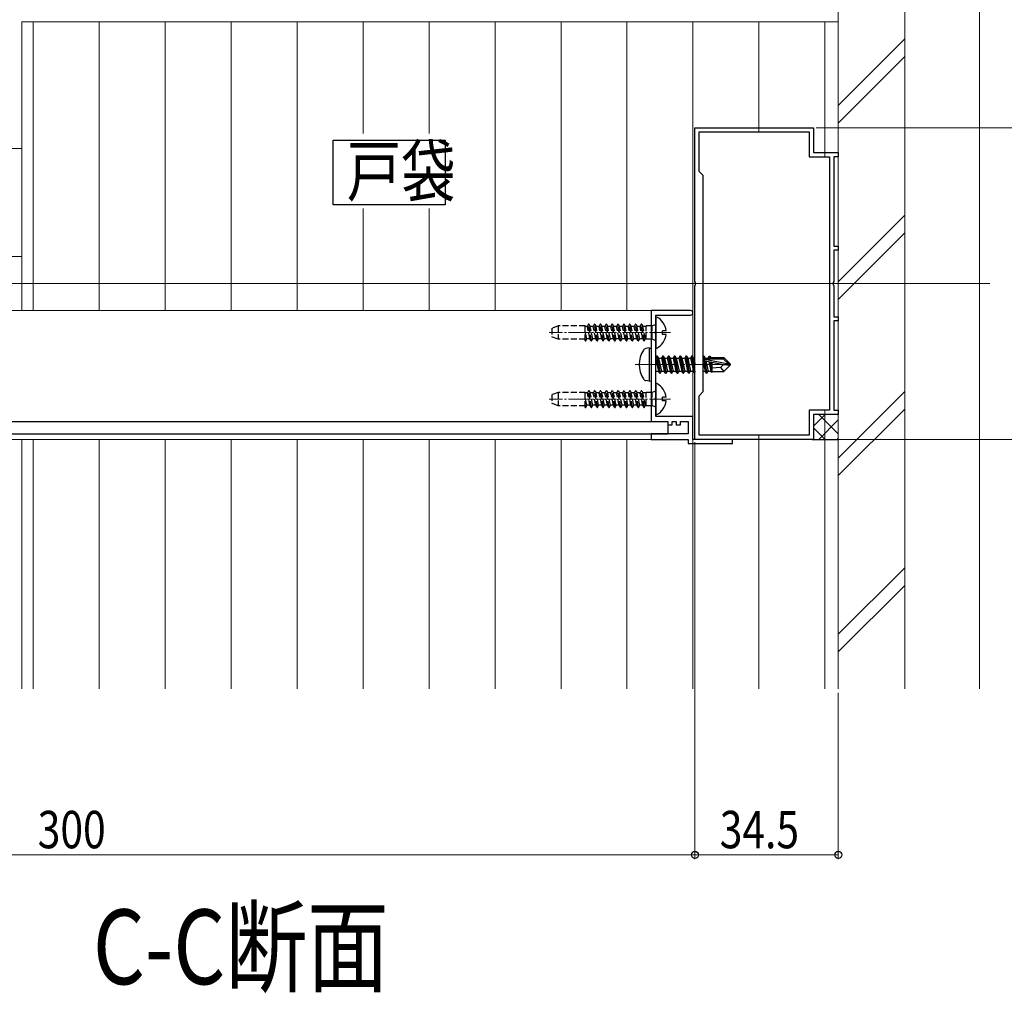
# Model space of a CAD drawing. Extents: x 0 to 1980, y 0 to 3206.
# Drawn here: x 398 to 635, y 506 to 740 of the extents above; entities that cross this region are included whole.
import ezdxf

# ---------------------------------------------------------------- set-up
doc = ezdxf.new("R2010")
doc.units = 0
doc.linetypes.add('YCENTER_1', pattern=[13, 10, -1, 1, -1])
doc.linetypes.add('YHIDDEN_1', pattern=[4, 3, -1])
doc.layers.add('USER1', color=3, linetype='CONTINUOUS')
for name, color, linetype, lineweight in [('YKK_11', 7, 'CONTINUOUS', 30), ('YKK_12', 2, 'CONTINUOUS', 13), ('YKK_13', 4, 'CONTINUOUS', 30), ('YKK_D', 6, 'CONTINUOUS', 13), ('YSS_K', 3, 'CONTINUOUS', 13)]:
    doc.layers.add(name, color=color, linetype=linetype, lineweight=lineweight)
doc.styles.add('text-b', font='extslim2.shx', dxfattribs={"width": 0.8, "bigfont": 'extfont2.shx'})

msp = doc.modelspace()

# ---------------------------------------------------------------- linework, layer by layer
at = {"layer": 'USER1'}
for p, q in [((473.43, 710.96), (500.41, 710.96)), ((473.43, 695.38), (473.43, 710.96)), ((500.41, 710.96), (500.41, 695.38)), ((500.41, 695.38), (473.43, 695.38))]:
    msp.add_line(p, q, dxfattribs=at)
at = {"layer": 'YKK_11', "linetype": 'ByBlock', "lineweight": -2, "ltscale": 0.5}
for p, q in [((560.49, 676.92), (560.49, 713.96)), ((560.49, 713.96), (588.99, 713.96)), ((588.99, 713.96), (588.99, 707.96)), ((561.49, 703.46), (561.49, 712.96)), ((561.49, 712.96), (587.99, 712.96)), ((587.99, 712.96), (587.99, 706.96)), ((587.99, 706.96), (592.89, 706.96)), ((588.99, 707.96), (594.99, 707.96)), ((592.89, 706.96), (592.89, 645.96)), ((592.89, 706.96), (592.89, 645.96)), ((594.99, 706.96), (593.89, 706.96)), ((593.89, 706.96), (593.89, 685.46)), ((594.99, 707.96), (594.99, 706.96)), ((562.49, 702.46), (561.49, 703.46)), ((562.49, 650.46), (562.49, 702.46)), ((593.89, 685.46), (594.99, 685.46)), ((594.99, 685.46), (594.99, 684.46)), ((594.99, 684.46), (593.89, 684.46)), ((593.89, 684.46), (593.89, 676.92)), ((560.61, 676.74), (560.49, 676.92)), ((560.49, 676), (560.61, 676.19)), ((560.49, 638.96), (560.49, 676)), ((560.61, 676.19), (560.61, 676.74)), ((593.89, 676.92), (593.77, 676.74)), ((593.77, 676.74), (593.77, 676.19)), ((593.77, 676.19), (593.89, 676)), ((593.89, 676), (593.89, 668.46)), ((549.99, 669.96), (549.99, 643.26)), ((559.44, 669.96), (549.99, 669.96)), ((551.09, 665.12), (551.09, 668.86)), ((551.09, 668.86), (559.44, 668.86)), ((593.89, 668.46), (594.99, 668.46)), ((594.99, 668.46), (594.99, 667.46)), ((594.99, 667.46), (593.89, 667.46)), ((593.89, 667.46), (593.89, 645.96)), ((550.97, 664.94), (551.09, 665.12)), ((550.97, 664.39), (550.97, 664.94)), ((551.09, 664.2), (550.97, 664.39)), ((551.09, 649.12), (551.09, 664.2)), ((561.49, 649.46), (562.49, 650.46)), ((561.49, 639.96), (561.49, 649.46)), ((550.97, 648.94), (551.09, 649.12)), ((550.97, 648.39), (550.97, 648.94)), ((551.09, 648.2), (550.97, 648.39)), ((551.09, 644.46), (551.09, 648.2)), ((592.89, 645.96), (587.99, 645.96)), ((587.99, 645.96), (587.99, 639.96)), ((594.99, 644.96), (588.99, 644.96)), ((588.99, 644.96), (588.99, 638.96)), ((593.89, 645.96), (594.99, 645.96)), ((594.99, 645.96), (594.99, 644.96)), ((549.99, 643.26), (553.99, 643.26)), ((559.99, 644.46), (551.09, 644.46)), ((553.99, 643.26), (553.99, 642.46)), ((553.99, 642.46), (554.99, 642.46)), ((554.99, 642.46), (554.99, 643.26)), ((554.99, 643.26), (555.99, 643.26)), ((555.99, 643.26), (555.99, 642.46)), ((555.99, 642.46), (556.99, 642.46)), ((556.99, 642.46), (556.99, 643.26)), ((556.99, 643.26), (558.89, 643.26)), ((558.89, 643.26), (558.89, 640.26)), ((559.99, 638.96), (559.99, 644.46)), ((558.89, 640.26), (549.99, 640.26)), ((549.99, 640.26), (549.99, 638.96)), ((587.99, 639.96), (561.49, 639.96)), ((549.99, 638.96), (558.89, 638.96)), ((558.89, 638.96), (558.89, 637.96)), ((558.89, 637.96), (569.49, 637.96)), ((569.49, 638.96), (559.99, 638.96)), ((588.99, 638.96), (560.49, 638.96)), ((569.49, 637.96), (569.49, 638.96))]:
    msp.add_line(p, q, dxfattribs=at)
msp.add_arc((559.44, 669.41), 0.55, 270, 90, dxfattribs=at)
at = {"layer": 'YKK_12'}
for p, q in [((398.49, 739.46), (398.49, 669.96)), ((398.49, 739.46), (594.99, 739.46)), ((594.99, 739.46), (594.99, 578.96)), ((398.49, 708.96), (310.49, 708.96)), ((398.49, 682.96), (310.49, 682.96)), ((631.49, 676.46), (257.99, 676.46)), ((387.99, 669.96), (549.99, 669.96)), ((549.99, 669.96), (549.99, 643.26)), ((397.99, 643.26), (549.99, 643.26)), ((397.99, 640.26), (549.99, 640.26)), ((549.99, 640.26), (549.99, 638.96)), ((387.99, 638.96), (549.99, 638.96)), ((398.49, 638.96), (398.49, 578.96))]:
    msp.add_line(p, q, dxfattribs=at)
at = {"layer": 'YKK_12', "linetype": 'Continuous'}
for p, q in [((401.26, 739.46), (401.26, 669.96)), ((401.26, 739.46), (401.26, 669.96)), ((417.13, 739.46), (417.13, 669.96)), ((417.13, 739.46), (417.13, 669.96)), ((433.01, 739.46), (433.01, 669.96)), ((433.01, 739.46), (433.01, 669.96)), ((448.88, 739.46), (448.88, 669.96)), ((448.88, 739.46), (448.88, 669.96)), ((464.76, 739.46), (464.76, 669.96)), ((464.76, 739.46), (464.76, 669.96)), ((480.63, 739.46), (480.63, 712.55)), ((480.63, 739.46), (480.63, 712.55)), ((496.51, 739.46), (496.51, 712.55)), ((496.51, 739.46), (496.51, 712.55)), ((512.38, 739.46), (512.38, 669.96)), ((512.38, 739.46), (512.38, 669.96)), ((528.26, 739.46), (528.26, 669.96)), ((528.26, 739.46), (528.26, 669.96)), ((544.13, 739.46), (544.13, 669.96)), ((544.13, 739.46), (544.13, 669.96)), ((560.01, 739.46), (560.01, 676.84)), ((560.01, 739.46), (560.01, 578.96)), ((575.88, 739.46), (575.88, 713.96)), ((575.88, 739.46), (575.88, 712.96)), ((591.76, 739.46), (591.76, 707.96)), ((591.76, 739.46), (591.76, 706.96)), ((480.63, 694.55), (480.63, 669.96)), ((480.63, 694.55), (480.63, 669.96)), ((496.51, 694.55), (496.51, 669.96)), ((496.51, 694.55), (496.51, 669.96)), ((560.01, 676.19), (560.01, 669.96)), ((591.76, 645.96), (591.76, 578.96)), ((575.88, 639.96), (575.88, 578.96)), ((401.26, 638.96), (401.26, 578.96)), ((417.13, 638.96), (417.13, 578.96)), ((433.01, 638.96), (433.01, 578.96)), ((448.88, 638.96), (448.88, 578.96)), ((464.76, 638.96), (464.76, 578.96)), ((480.63, 638.96), (480.63, 578.96)), ((496.51, 638.96), (496.51, 578.96)), ((512.38, 638.96), (512.38, 578.96)), ((528.26, 638.96), (528.26, 578.96)), ((544.13, 638.96), (544.13, 578.96))]:
    msp.add_line(p, q, dxfattribs=at)
at = {"layer": 'YKK_12', "linetype": 'YCENTER_1', "ltscale": 0.5}
for p, q in [((554.59, 664.66), (525.43, 664.66)), ((554.59, 648.66), (525.43, 648.66))]:
    msp.add_line(p, q, dxfattribs=at)
at = {"layer": 'YKK_12', "linetype": 'YCENTER_1'}
msp.add_line((546.09, 656.96), (569.99, 656.96), dxfattribs=at)
at = {"layer": 'YKK_13', "linetype": 'Continuous', "ltscale": 0.5}
for p, q in [((551.09, 668.26), (551.09, 661.07)), ((552.69, 664.24), (552.69, 665.09)), ((553.57, 665.09), (552.69, 665.09)), ((553.57, 664.24), (552.69, 664.24)), ((551.09, 652.26), (551.09, 645.07)), ((552.69, 648.24), (552.69, 649.09)), ((553.57, 649.09), (552.69, 649.09)), ((553.57, 648.24), (552.69, 648.24))]:
    msp.add_line(p, q, dxfattribs=at)
at = {"layer": 'YKK_13', "linetype": 'YHIDDEN_1', "ltscale": 0.5}
for p, q in [((527.59, 666.28), (526.09, 665.73)), ((527.59, 666.28), (527.59, 663.04)), ((534.09, 666.28), (527.59, 666.28)), ((534.09, 662.69), (534.09, 666.28)), ((534.6, 666.16), (534.09, 666.16)), ((534.89, 666.66), (534.6, 666.16)), ((535.23, 663.16), (534.6, 666.16)), ((534.99, 666.66), (534.89, 666.66)), ((535.52, 662.66), (534.89, 666.66)), ((534.99, 666.66), (535.28, 666.16)), ((535.62, 662.66), (534.99, 666.66)), ((536.01, 666.16), (535.28, 666.16)), ((535.91, 663.16), (535.28, 666.16)), ((536.3, 666.66), (536.01, 666.16)), ((536.64, 663.16), (536.01, 666.16)), ((536.4, 666.66), (536.3, 666.66)), ((536.93, 662.66), (536.3, 666.66)), ((536.4, 666.66), (536.69, 666.16)), ((537.03, 662.66), (536.4, 666.66)), ((537.42, 666.16), (536.69, 666.16)), ((537.32, 663.16), (536.69, 666.16)), ((537.71, 666.66), (537.42, 666.16)), ((538.05, 663.16), (537.42, 666.16)), ((537.81, 666.66), (537.71, 666.66)), ((538.34, 662.66), (537.71, 666.66)), ((537.81, 666.66), (538.1, 666.16)), ((538.44, 662.66), (537.81, 666.66)), ((538.83, 666.16), (538.1, 666.16)), ((538.73, 663.16), (538.1, 666.16)), ((539.12, 666.66), (538.83, 666.16)), ((539.46, 663.16), (538.83, 666.16)), ((539.22, 666.66), (539.12, 666.66)), ((539.75, 662.66), (539.12, 666.66)), ((539.22, 666.66), (539.51, 666.16)), ((539.85, 662.66), (539.22, 666.66)), ((540.24, 666.16), (539.51, 666.16)), ((540.14, 663.16), (539.51, 666.16)), ((540.53, 666.66), (540.24, 666.16)), ((540.87, 663.16), (540.24, 666.16)), ((540.63, 666.66), (540.53, 666.66)), ((541.16, 662.66), (540.53, 666.66)), ((540.63, 666.66), (540.92, 666.16)), ((541.26, 662.66), (540.63, 666.66)), ((541.65, 666.16), (540.92, 666.16)), ((541.55, 663.16), (540.92, 666.16)), ((541.94, 666.66), (541.65, 666.16)), ((542.28, 663.16), (541.65, 666.16)), ((542.04, 666.66), (541.94, 666.66)), ((542.57, 662.66), (541.94, 666.66)), ((542.04, 666.66), (542.33, 666.16)), ((542.67, 662.66), (542.04, 666.66)), ((543.06, 666.16), (542.33, 666.16)), ((542.96, 663.16), (542.33, 666.16)), ((543.35, 666.66), (543.06, 666.16)), ((543.69, 663.16), (543.06, 666.16)), ((543.45, 666.66), (543.35, 666.66)), ((543.98, 662.66), (543.35, 666.66)), ((543.45, 666.66), (543.74, 666.16)), ((544.08, 662.66), (543.45, 666.66)), ((544.47, 666.16), (543.74, 666.16)), ((544.37, 663.16), (543.74, 666.16)), ((544.76, 666.66), (544.47, 666.16)), ((545.1, 663.16), (544.47, 666.16)), ((544.86, 666.66), (544.76, 666.66)), ((545.39, 662.66), (544.76, 666.66)), ((544.86, 666.66), (545.15, 666.16)), ((545.49, 662.66), (544.86, 666.66)), ((545.88, 666.16), (545.15, 666.16)), ((545.78, 663.16), (545.15, 666.16)), ((546.17, 666.66), (545.88, 666.16)), ((546.51, 663.16), (545.88, 666.16)), ((546.27, 666.66), (546.17, 666.66)), ((546.8, 662.66), (546.17, 666.66)), ((546.27, 666.66), (546.56, 666.16)), ((546.9, 662.66), (546.27, 666.66)), ((547.29, 666.16), (546.56, 666.16)), ((547.19, 663.16), (546.56, 666.16)), ((547.58, 666.66), (547.29, 666.16)), ((547.92, 663.16), (547.29, 666.16)), ((547.68, 666.66), (547.58, 666.66)), ((548.21, 662.66), (547.58, 666.66)), ((547.68, 666.66), (547.97, 666.16)), ((548.31, 662.66), (547.68, 666.66)), ((548.78, 666.16), (547.97, 666.16)), ((548.6, 663.16), (547.97, 666.16)), ((550.18, 666.28), (548.78, 666.28)), ((548.78, 663.04), (548.78, 666.28)), ((550.96, 666.56), (550.18, 666.28)), ((550.18, 663.04), (550.18, 666.28)), ((526.09, 665.73), (526.09, 663.59)), ((527.59, 663.04), (526.09, 663.59)), ((534.5, 663.16), (534.09, 665.09)), ((534.09, 663.04), (527.59, 663.04)), ((534.21, 662.66), (534.09, 663.41)), ((534.11, 662.66), (534.09, 662.78)), ((534.11, 662.66), (534.09, 662.69)), ((534.11, 662.66), (534.21, 662.66)), ((534.21, 662.66), (534.5, 663.16)), ((535.23, 663.16), (534.5, 663.16)), ((535.52, 662.66), (535.23, 663.16)), ((535.52, 662.66), (535.62, 662.66)), ((535.62, 662.66), (535.91, 663.16)), ((536.64, 663.16), (535.91, 663.16)), ((536.93, 662.66), (536.64, 663.16)), ((536.93, 662.66), (537.03, 662.66)), ((537.03, 662.66), (537.32, 663.16)), ((538.05, 663.16), (537.32, 663.16)), ((538.34, 662.66), (538.05, 663.16)), ((538.34, 662.66), (538.44, 662.66)), ((538.44, 662.66), (538.73, 663.16)), ((539.46, 663.16), (538.73, 663.16)), ((539.75, 662.66), (539.46, 663.16)), ((539.75, 662.66), (539.85, 662.66)), ((539.85, 662.66), (540.14, 663.16)), ((540.87, 663.16), (540.14, 663.16)), ((541.16, 662.66), (540.87, 663.16)), ((541.16, 662.66), (541.26, 662.66)), ((541.26, 662.66), (541.55, 663.16)), ((542.28, 663.16), (541.55, 663.16)), ((542.57, 662.66), (542.28, 663.16)), ((542.57, 662.66), (542.67, 662.66)), ((542.67, 662.66), (542.96, 663.16)), ((543.69, 663.16), (542.96, 663.16)), ((543.98, 662.66), (543.69, 663.16)), ((543.98, 662.66), (544.08, 662.66)), ((544.08, 662.66), (544.37, 663.16)), ((545.1, 663.16), (544.37, 663.16)), ((545.39, 662.66), (545.1, 663.16)), ((545.39, 662.66), (545.49, 662.66)), ((545.49, 662.66), (545.78, 663.16)), ((546.51, 663.16), (545.78, 663.16)), ((546.8, 662.66), (546.51, 663.16)), ((546.8, 662.66), (546.9, 662.66)), ((546.9, 662.66), (547.19, 663.16)), ((547.92, 663.16), (547.19, 663.16)), ((548.21, 662.66), (547.92, 663.16)), ((548.21, 662.66), (548.31, 662.66)), ((548.31, 662.66), (548.6, 663.16)), ((548.78, 663.16), (548.6, 663.16)), ((550.18, 663.04), (548.78, 663.04)), ((550.96, 662.76), (550.18, 663.04)), ((527.59, 650.28), (526.09, 649.73)), ((526.09, 649.73), (526.09, 647.59)), ((527.59, 650.28), (527.59, 647.04)), ((534.09, 650.28), (527.59, 650.28)), ((534.09, 646.69), (534.09, 650.28)), ((534.6, 650.16), (534.09, 650.16)), ((534.89, 650.66), (534.6, 650.16)), ((535.23, 647.16), (534.6, 650.16)), ((534.99, 650.66), (534.89, 650.66)), ((535.52, 646.66), (534.89, 650.66)), ((534.99, 650.66), (535.28, 650.16)), ((535.62, 646.66), (534.99, 650.66)), ((536.01, 650.16), (535.28, 650.16)), ((535.91, 647.16), (535.28, 650.16)), ((536.3, 650.66), (536.01, 650.16)), ((536.64, 647.16), (536.01, 650.16)), ((536.4, 650.66), (536.3, 650.66)), ((536.93, 646.66), (536.3, 650.66)), ((536.4, 650.66), (536.69, 650.16)), ((537.03, 646.66), (536.4, 650.66)), ((537.42, 650.16), (536.69, 650.16)), ((537.32, 647.16), (536.69, 650.16)), ((537.71, 650.66), (537.42, 650.16)), ((538.05, 647.16), (537.42, 650.16)), ((537.81, 650.66), (537.71, 650.66)), ((538.34, 646.66), (537.71, 650.66)), ((537.81, 650.66), (538.1, 650.16)), ((538.44, 646.66), (537.81, 650.66)), ((538.83, 650.16), (538.1, 650.16)), ((538.73, 647.16), (538.1, 650.16)), ((539.12, 650.66), (538.83, 650.16)), ((539.46, 647.16), (538.83, 650.16)), ((539.22, 650.66), (539.12, 650.66)), ((539.75, 646.66), (539.12, 650.66)), ((539.22, 650.66), (539.51, 650.16)), ((539.85, 646.66), (539.22, 650.66)), ((540.24, 650.16), (539.51, 650.16)), ((540.14, 647.16), (539.51, 650.16)), ((540.53, 650.66), (540.24, 650.16)), ((540.87, 647.16), (540.24, 650.16)), ((540.63, 650.66), (540.53, 650.66)), ((541.16, 646.66), (540.53, 650.66)), ((540.63, 650.66), (540.92, 650.16)), ((541.26, 646.66), (540.63, 650.66)), ((541.65, 650.16), (540.92, 650.16)), ((541.55, 647.16), (540.92, 650.16)), ((541.94, 650.66), (541.65, 650.16)), ((542.28, 647.16), (541.65, 650.16)), ((542.04, 650.66), (541.94, 650.66)), ((542.57, 646.66), (541.94, 650.66)), ((542.04, 650.66), (542.33, 650.16)), ((542.67, 646.66), (542.04, 650.66)), ((543.06, 650.16), (542.33, 650.16)), ((542.96, 647.16), (542.33, 650.16)), ((543.35, 650.66), (543.06, 650.16)), ((543.69, 647.16), (543.06, 650.16)), ((543.45, 650.66), (543.35, 650.66)), ((543.98, 646.66), (543.35, 650.66)), ((543.45, 650.66), (543.74, 650.16)), ((544.08, 646.66), (543.45, 650.66)), ((544.47, 650.16), (543.74, 650.16)), ((544.37, 647.16), (543.74, 650.16)), ((544.76, 650.66), (544.47, 650.16)), ((545.1, 647.16), (544.47, 650.16)), ((544.86, 650.66), (544.76, 650.66)), ((545.39, 646.66), (544.76, 650.66)), ((544.86, 650.66), (545.15, 650.16)), ((545.49, 646.66), (544.86, 650.66)), ((545.88, 650.16), (545.15, 650.16)), ((545.78, 647.16), (545.15, 650.16)), ((546.17, 650.66), (545.88, 650.16)), ((546.51, 647.16), (545.88, 650.16)), ((546.27, 650.66), (546.17, 650.66)), ((546.8, 646.66), (546.17, 650.66)), ((546.27, 650.66), (546.56, 650.16)), ((546.9, 646.66), (546.27, 650.66)), ((547.29, 650.16), (546.56, 650.16)), ((547.19, 647.16), (546.56, 650.16)), ((547.58, 650.66), (547.29, 650.16)), ((547.92, 647.16), (547.29, 650.16)), ((547.68, 650.66), (547.58, 650.66)), ((548.21, 646.66), (547.58, 650.66)), ((547.68, 650.66), (547.97, 650.16)), ((548.31, 646.66), (547.68, 650.66)), ((548.78, 650.16), (547.97, 650.16)), ((548.6, 647.16), (547.97, 650.16)), ((550.18, 650.28), (548.78, 650.28)), ((548.78, 647.04), (548.78, 650.28)), ((550.96, 650.56), (550.18, 650.28)), ((550.18, 647.04), (550.18, 650.28)), ((527.59, 647.04), (526.09, 647.59)), ((534.09, 647.04), (527.59, 647.04)), ((534.5, 647.16), (534.09, 649.09)), ((534.21, 646.66), (534.09, 647.41)), ((534.21, 646.66), (534.5, 647.16)), ((535.23, 647.16), (534.5, 647.16)), ((535.52, 646.66), (535.23, 647.16)), ((535.62, 646.66), (535.91, 647.16)), ((536.64, 647.16), (535.91, 647.16)), ((536.93, 646.66), (536.64, 647.16)), ((537.03, 646.66), (537.32, 647.16)), ((538.05, 647.16), (537.32, 647.16)), ((538.34, 646.66), (538.05, 647.16)), ((538.44, 646.66), (538.73, 647.16)), ((539.46, 647.16), (538.73, 647.16)), ((539.75, 646.66), (539.46, 647.16)), ((539.85, 646.66), (540.14, 647.16)), ((540.87, 647.16), (540.14, 647.16)), ((541.16, 646.66), (540.87, 647.16)), ((541.26, 646.66), (541.55, 647.16)), ((542.28, 647.16), (541.55, 647.16)), ((542.57, 646.66), (542.28, 647.16)), ((542.67, 646.66), (542.96, 647.16)), ((543.69, 647.16), (542.96, 647.16)), ((543.98, 646.66), (543.69, 647.16)), ((544.08, 646.66), (544.37, 647.16)), ((545.1, 647.16), (544.37, 647.16)), ((545.39, 646.66), (545.1, 647.16)), ((545.49, 646.66), (545.78, 647.16)), ((546.51, 647.16), (545.78, 647.16)), ((546.8, 646.66), (546.51, 647.16)), ((546.9, 646.66), (547.19, 647.16)), ((547.92, 647.16), (547.19, 647.16)), ((548.21, 646.66), (547.92, 647.16)), ((548.31, 646.66), (548.6, 647.16)), ((548.78, 647.16), (548.6, 647.16)), ((550.18, 647.04), (548.78, 647.04)), ((550.96, 646.76), (550.18, 647.04)), ((534.11, 646.66), (534.09, 646.78)), ((534.11, 646.66), (534.09, 646.69)), ((534.11, 646.66), (534.21, 646.66)), ((535.52, 646.66), (535.62, 646.66)), ((536.93, 646.66), (537.03, 646.66)), ((538.34, 646.66), (538.44, 646.66)), ((539.75, 646.66), (539.85, 646.66)), ((541.16, 646.66), (541.26, 646.66)), ((542.57, 646.66), (542.67, 646.66)), ((543.98, 646.66), (544.08, 646.66)), ((545.39, 646.66), (545.49, 646.66)), ((546.8, 646.66), (546.9, 646.66)), ((548.21, 646.66), (548.31, 646.66))]:
    msp.add_line(p, q, dxfattribs=at)
at = {"layer": 'YKK_13'}
for p, q in [((549.49, 660.96), (548.69, 660.82)), ((549.49, 660.96), (549.49, 652.96)), ((549.49, 660.96), (549.99, 660.87)), ((549.99, 660.87), (549.99, 653.05)), ((551.34, 659.06), (551.09, 658.63)), ((552.04, 654.86), (551.34, 659.06)), ((551.34, 659.06), (551.44, 659.06)), ((551.44, 659.06), (551.76, 658.51)), ((551.44, 659.06), (552.14, 654.86)), ((552.74, 659.06), (552.42, 658.51)), ((553.44, 654.86), (552.74, 659.06)), ((552.74, 659.06), (552.84, 659.06)), ((552.84, 659.06), (553.16, 658.51)), ((552.84, 659.06), (553.54, 654.86)), ((554.14, 659.06), (553.82, 658.51)), ((554.84, 654.86), (554.14, 659.06)), ((554.14, 659.06), (554.24, 659.06)), ((554.24, 659.06), (554.56, 658.51)), ((554.24, 659.06), (554.94, 654.86)), ((555.54, 659.06), (555.22, 658.51)), ((556.24, 654.86), (555.54, 659.06)), ((555.54, 659.06), (555.64, 659.06)), ((555.64, 659.06), (555.96, 658.51)), ((555.64, 659.06), (556.34, 654.86)), ((556.94, 659.06), (556.62, 658.51)), ((557.64, 654.86), (556.94, 659.06)), ((556.94, 659.06), (557.04, 659.06)), ((557.04, 659.06), (557.36, 658.51)), ((557.04, 659.06), (557.74, 654.86)), ((558.34, 659.06), (558.02, 658.51)), ((559.04, 654.86), (558.34, 659.06)), ((558.34, 659.06), (558.44, 659.06)), ((558.44, 659.06), (558.76, 658.51)), ((558.44, 659.06), (559.14, 654.86)), ((559.74, 659.06), (559.42, 658.51)), ((560.44, 654.86), (559.74, 659.06)), ((559.74, 659.06), (559.84, 659.06)), ((559.84, 659.06), (560.16, 658.51)), ((559.84, 659.06), (560.49, 655.16)), ((562.54, 659.06), (562.49, 658.97)), ((563.24, 654.86), (562.54, 659.06)), ((562.54, 659.06), (562.64, 659.06)), ((562.64, 659.06), (562.96, 658.51)), ((562.64, 659.06), (562.79, 658.15)), ((563.88, 658.96), (563.62, 658.51)), ((563.88, 658.96), (564.1, 658.96)), ((563.88, 658.96), (563.98, 658.36)), ((564.1, 658.96), (564.36, 658.51)), ((564.1, 658.96), (564.22, 658.36)), ((551.09, 658.21), (551.72, 655.41)), ((551.76, 658.51), (552.46, 655.41)), ((551.76, 658.51), (552.42, 658.51)), ((552.42, 658.51), (553.12, 655.41)), ((553.16, 658.51), (553.86, 655.41)), ((553.16, 658.51), (553.82, 658.51)), ((553.82, 658.51), (554.52, 655.41)), ((554.56, 658.51), (555.26, 655.41)), ((554.56, 658.51), (555.22, 658.51)), ((555.22, 658.51), (555.92, 655.41)), ((555.96, 658.51), (556.66, 655.41)), ((555.96, 658.51), (556.62, 658.51)), ((556.62, 658.51), (557.32, 655.41)), ((557.36, 658.51), (558.06, 655.41)), ((557.36, 658.51), (558.02, 658.51)), ((558.02, 658.51), (558.72, 655.41)), ((558.76, 658.51), (559.46, 655.41)), ((558.76, 658.51), (559.42, 658.51)), ((559.42, 658.51), (560.12, 655.41)), ((560.16, 658.51), (560.51, 656.96)), ((560.16, 658.51), (560.49, 658.51)), ((562.49, 657.32), (562.92, 655.41)), ((562.82, 658), (563.34, 654.86)), ((562.87, 658.29), (568.57, 657.11)), ((562.96, 658.51), (562.99, 658.36)), ((562.96, 658.51), (563.62, 658.51)), ((562.98, 657.87), (567.37, 656.96)), ((563.04, 658.36), (567.32, 658.36)), ((563.11, 657.84), (563.66, 655.41)), ((563.62, 658.51), (563.66, 658.36)), ((563.81, 657.7), (564.32, 655.41)), ((564.1, 657.64), (564.53, 655.06)), ((564.27, 658.66), (567.44, 658.66)), ((564.36, 658.51), (564.39, 658.36)), ((564.37, 657.58), (564.59, 656.43)), ((564.58, 657.54), (564.59, 657.48)), ((564.59, 658.66), (564.59, 658.36)), ((564.59, 657.54), (564.59, 655.26)), ((567.37, 656.96), (566.64, 656.22)), ((567.44, 658.66), (567.32, 658.36)), ((567.32, 658.36), (568.57, 657.11)), ((567.37, 656.96), (568.99, 656.96)), ((567.37, 656.96), (568.99, 656.81)), ((568.99, 657.11), (567.44, 658.66)), ((568.99, 656.81), (567.44, 655.26)), ((568.57, 657.11), (568.99, 657.11)), ((568.99, 656.81), (568.99, 657.11)), ((551.06, 655.41), (551.72, 655.41)), ((552.04, 654.86), (551.72, 655.41)), ((552.04, 654.86), (552.14, 654.86)), ((552.14, 654.86), (552.46, 655.41)), ((552.46, 655.41), (553.12, 655.41)), ((553.44, 654.86), (553.12, 655.41)), ((553.44, 654.86), (553.54, 654.86)), ((553.54, 654.86), (553.86, 655.41)), ((553.86, 655.41), (554.52, 655.41)), ((554.84, 654.86), (554.52, 655.41)), ((554.84, 654.86), (554.94, 654.86)), ((554.94, 654.86), (555.26, 655.41)), ((555.26, 655.41), (555.92, 655.41)), ((556.24, 654.86), (555.92, 655.41)), ((556.24, 654.86), (556.34, 654.86)), ((556.34, 654.86), (556.66, 655.41)), ((556.66, 655.41), (557.32, 655.41)), ((557.64, 654.86), (557.32, 655.41)), ((557.64, 654.86), (557.74, 654.86)), ((557.74, 654.86), (558.06, 655.41)), ((558.06, 655.41), (558.72, 655.41)), ((559.04, 654.86), (558.72, 655.41)), ((559.04, 654.86), (559.14, 654.86)), ((559.14, 654.86), (559.46, 655.41)), ((559.46, 655.41), (560.12, 655.41)), ((560.44, 654.86), (560.12, 655.41)), ((560.44, 654.86), (560.49, 654.86)), ((562.49, 655.41), (562.92, 655.41)), ((563.24, 654.86), (562.92, 655.41)), ((563.24, 654.86), (563.34, 654.86)), ((563.34, 654.86), (563.66, 655.41)), ((563.66, 655.41), (564.32, 655.41)), ((564.53, 655.06), (564.32, 655.41)), ((564.62, 655.26), (564.53, 655.06)), ((566.64, 656.22), (564.59, 656.06)), ((564.59, 655.26), (567.44, 655.26)), ((566.64, 656.22), (567.44, 655.26)), ((549.49, 652.96), (548.69, 653.1)), ((549.49, 652.96), (549.99, 653.05)), ((316.99, 643.26), (553.99, 643.26)), ((553.99, 643.26), (553.99, 640.26)), ((316.99, 640.26), (553.99, 640.26)), ((588.69, 638.96), (594.99, 638.96))]:
    msp.add_line(p, q, dxfattribs=at)
at = {"layer": 'YKK_13', "linetype": 'Continuous'}
for p, q in [((588.99, 642.15), (591.8, 644.96)), ((590.29, 644.96), (594.99, 640.26)), ((594.77, 644.97), (594.99, 644.75)), ((590.29, 638.96), (594.99, 643.66)), ((588.99, 641.77), (591.8, 638.96)), ((594.78, 638.96), (594.99, 639.17))]:
    msp.add_line(p, q, dxfattribs=at)
at = {"layer": 'YKK_13', "linetype": 'Continuous', "ltscale": 0.5}
for centre, radius, start, end in [((551.25, 668.26), 0.154, 62.719, 180), ((549.39, 664.66), 4.2, 5.8077, 62.719), ((550.89, 666.75), 0.2, 290, 0), ((549.39, 664.66), 4.2, 297.281, 354.1923), ((550.89, 662.57), 0.2, 0, 70), ((551.25, 661.07), 0.154, 180, 297.281), ((551.25, 652.26), 0.154, 62.719, 180), ((549.39, 648.66), 4.2, 5.8077, 62.719), ((550.89, 650.75), 0.2, 290, 0), ((549.39, 648.66), 4.2, 297.281, 354.1923), ((550.89, 646.57), 0.2, 0, 70), ((551.25, 645.07), 0.154, 180, 297.281)]:
    msp.add_arc(centre, radius, start, end, dxfattribs=at)
at = {"layer": 'YKK_13'}
for centre, radius, start, end in [((553.59, 656.96), 6.5, 147.9441, 212.0559), ((548.85, 659.93), 0.9, 100, 147.9441), ((563.04, 658.11), 0.248, 90, 257.191), ((548.85, 653.99), 0.9, 212.0559, 260)]:
    msp.add_arc(centre, radius, start, end, dxfattribs=at)
at = {"layer": 'YKK_D'}
for p, q in [((589.69, 713.96), (649.99, 713.96)), ((560.49, 638.26), (560.49, 537.96)), ((560.49, 638.26), (560.49, 537.96)), ((589.69, 638.96), (649.99, 638.96)), ((594.99, 577.96), (594.99, 537.96)), ((560.49, 538.96), (260.49, 538.96)), ((594.99, 538.96), (560.49, 538.96))]:
    msp.add_line(p, q, dxfattribs=at)
at = {"layer": 'YKK_D', "linetype": 'ByBlock', "lineweight": -2}
for centre in [(560.49, 538.96), (560.49, 538.96), (594.99, 538.96)]:
    msp.add_circle(centre, 0.85, dxfattribs=at)
at = {"layer": 'YSS_K'}
for p, q in [((594.99, 758.55), (594.99, 578.96)), ((610.99, 758.55), (610.99, 578.96)), ((628.99, 758.55), (628.99, 578.96))]:
    msp.add_line(p, q, dxfattribs=at)
at = {"layer": 'YSS_K', "linetype": 'Continuous', "ltscale": 1.5}
for p, q in [((610.99, 735.33), (594.99, 719.33)), ((594.99, 715.08), (610.99, 731.08)), ((610.99, 692.9), (594.99, 676.9)), ((594.99, 672.66), (610.99, 688.66)), ((610.99, 650.47), (594.99, 634.47)), ((594.99, 630.23), (610.99, 646.23)), ((610.99, 608.05), (594.99, 592.05)), ((594.99, 587.8), (610.99, 603.8))]:
    msp.add_line(p, q, dxfattribs=at)

# ---------------------------------------------------------------- texts
at = {"layer": 'USER1', "style": 'text-b', "width": 0.8}
for s, height, p in [('戸袋', 12, (476.7, 697.55)), ('C-C断面', 18, (415.62, 507.84))]:
    msp.add_text(s, height=height, dxfattribs=at).set_placement(p)
at = {"layer": 'YKK_D', "style": 'text-b', "width": 0.8}
for s, p in [('300', (402.33, 540.56)), ('34.5', (566.46, 540.56))]:
    msp.add_text(s, height=9, dxfattribs=at).set_placement(p)

doc.saveas('drawing.dxf')
